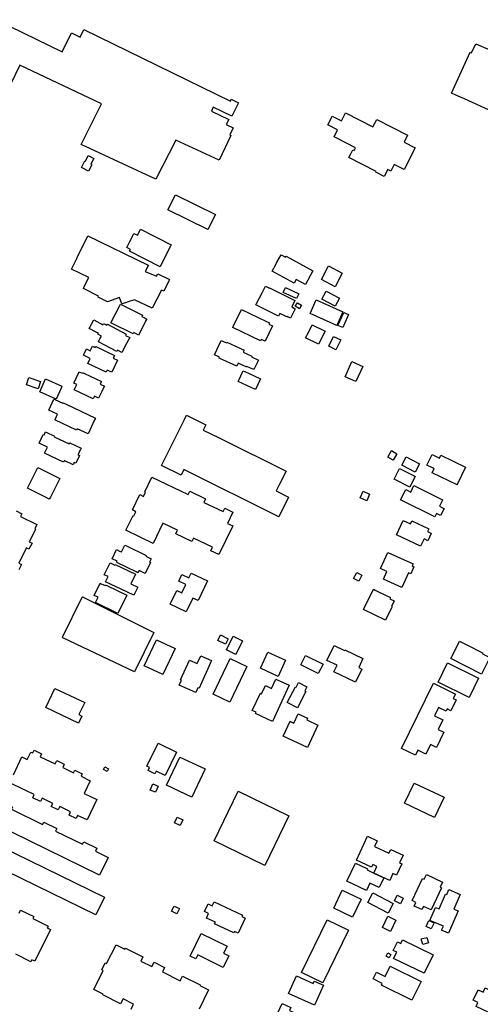
# Model space of a CAD drawing. Units: inches. Extents: x 326258 to 344137, y 4677707 to 4689665.
# Drawn here: x 328670 to 328863, y 4684756 to 4685168 of the extents above; entities that cross this region are included whole.
import ezdxf

# ---------------------------------------------------------------- set-up
doc = ezdxf.new("R2010")
doc.units = ezdxf.units.IN
doc.header["$MEASUREMENT"] = 0
doc.layers.add('BuildingFootPrints', color=7, linetype='Continuous')

msp = doc.modelspace()

# ---------------------------------------------------------------- linework, layer by layer
at = {"layer": 'BuildingFootPrints'}
for points in [[(328659.6998, 4685168.0414), (328687.3083, 4685154.5929), (328691.2112, 4685162.5939), (328694.9521, 4685160.7691), (328696.4742, 4685163.8896), (328757.8271, 4685133.9619), (328758.183, 4685134.6916), (328761.2158, 4685133.2122), (328758.4673, 4685127.5777), (328750.6834, 4685131.3747), (328749.9032, 4685129.7753), (328757.1161, 4685126.2569), (328756.0667, 4685124.1055), (328758.98, 4685122.6844), (328757.5583, 4685119.7698), (328758.0406, 4685119.5346), (328753.0823, 4685109.2105), (328734.9953, 4685117.6188), (328726.529, 4685101.2295), (328695.2624, 4685115.8038), (328703.7783, 4685132.8157), (328669.5673, 4685148.9315), (328663.6785, 4685136.8797)], [(328668.0347, 4684962.2852), (328670.4645, 4684961.1023), (328669.9034, 4684959.9222), (328676.7559, 4684956.611), (328675.8635, 4684954.7661), (328676.1113, 4684954.6414), (328673.661, 4684949.5737), (328673.5889, 4684949.4246), (328674.7195, 4684948.8749), (328673.4324, 4684946.2371), (328672.2624, 4684946.7976), (328672.2311, 4684946.7384), (328669.2001, 4684940.4806), (328670.3104, 4684939.9409), (328669.1999, 4684937.6602)], [(328666.9069, 4684851.8352), (328670.4931, 4684859.2749), (328672.7246, 4684858.1992), (328674.2421, 4684861.347), (328675.0263, 4684860.969), (328675.5596, 4684862.0752), (328678.6782, 4684860.5719), (328678.1101, 4684859.3932), (328684.3873, 4684856.3673), (328685.0688, 4684857.781), (328688.2393, 4684856.2527), (328687.5671, 4684854.858), (328692.1387, 4684852.6544), (328692.6528, 4684853.7208), (328695.7636, 4684852.2212), (328695.2517, 4684851.1593), (328699.0618, 4684849.3226), (328696.4981, 4684844.0044), (328701.877, 4684841.4115), (328697.7727, 4684832.8972), (328693.8251, 4684834.8002), (328693.2017, 4684833.5071), (328690.2498, 4684834.9299), (328690.8929, 4684836.264), (328686.3417, 4684838.4578), (328685.7039, 4684837.135), (328682.7646, 4684838.552), (328683.3759, 4684839.8202), (328678.9432, 4684841.9569), (328678.2999, 4684840.6224), (328675.0188, 4684842.204), (328675.635, 4684843.4824), (328664.1851, 4684849.0018)], [(328669.3241, 4684793.9088), (328669.9535, 4684795.1745), (328675.4555, 4684792.4391), (328675.0415, 4684791.6063), (328681.4891, 4684788.4008), (328681.129, 4684787.6766), (328682.499, 4684786.9955), (328675.9177, 4684773.7588), (328674.6986, 4684774.3649), (328674.2665, 4684773.4961), (328667.9318, 4684776.6457)], [(328716.2217, 4684753.7054), (328717.2779, 4684755.7928), (328712.8653, 4684758.0253), (328711.797, 4684755.9142), (328704.3863, 4684759.6639), (328704.5226, 4684759.9333), (328700.6006, 4684761.9177), (328700.6006, 4684761.9177), (328704.586, 4684769.7942), (328703.9607, 4684770.1106), (328705.4239, 4684773.0023), (328705.9936, 4684772.7141), (328709.9739, 4684780.5805), (328713.5804, 4684778.7556), (328713.8374, 4684779.2637), (328721.189, 4684775.544), (328720.3043, 4684773.7955), (328724.8762, 4684771.4823), (328725.8419, 4684773.3909), (328730.2947, 4684771.1379), (328729.3479, 4684769.2666), (328736.8092, 4684765.4915), (328737.8213, 4684767.4917), (328745.1778, 4684763.7695), (328745.0579, 4684763.5326), (328748.716, 4684761.6818), (328744.6851, 4684753.7154)]]:
    msp.add_lwpolyline(points, dxfattribs=at)
for points in [[(328881.272, 4685151.5212), (328884.8343, 4685149.8977), (328886.2698, 4685153.0534), (328889.9409, 4685151.3782), (328887.1114, 4685145.177), (328888.1033, 4685144.7295), (328878.8329, 4685124.3888), (328869.2672, 4685128.7481), (328867.8389, 4685129.4031), (328855.9027, 4685134.8449), (328854.3251, 4685135.5629), (328850.7628, 4685137.186), (328850.4453, 4685137.3317), (328858.2692, 4685154.4873), (328858.9243, 4685154.1856), (328860.6515, 4685157.9762), (328865.7914, 4685155.6351), (328866.8108, 4685157.8673), (328866.9041, 4685158.0658), (328878.3338, 4685152.8036), (328879.1229, 4685154.4698), (328881.9217, 4685153.2199), (328881.272, 4685151.5212)], [(328835.2776, 4685114.3746), (328830.6464, 4685105.3044), (328826.5137, 4685107.4177), (328825.1141, 4685104.6714), (328823.8158, 4685105.3349), (328822.3139, 4685102.4105), (328818.7452, 4685104.2336), (328818.8595, 4685104.4719), (328807.46, 4685110.2942), (328808.2783, 4685111.8999), (328809.1381, 4685113.5847), (328809.7136, 4685113.2952), (328810.2521, 4685114.3455), (328802.3914, 4685118.3652), (328801.2614, 4685118.9451), (328802.7527, 4685121.8598), (328798.5994, 4685123.9825), (328798.7858, 4685124.3394), (328800.2778, 4685127.264), (328800.495, 4685127.6805), (328804.341, 4685125.7118), (328806.0407, 4685129.0428), (328817.5389, 4685123.1589), (328819.1341, 4685126.2812), (328832.0707, 4685119.6621), (328830.5881, 4685116.7679), (328835.2776, 4685114.3746)], [(328699.8376, 4685107.3053), (328698.4444, 4685104.5455), (328695.4197, 4685106.0725), (328696.8678, 4685108.9409), (328697.0776, 4685108.835), (328698.2189, 4685111.0958), (328700.5792, 4685109.9042), (328699.383, 4685107.5348), (328699.8376, 4685107.3053)], [(328748.4457, 4685080.108), (328748.3364, 4685080.16), (328731.6795, 4685088.4156), (328731.7824, 4685088.6232), (328734.8007, 4685094.7215), (328751.5675, 4685086.4242), (328748.4457, 4685080.108)], [(328698.1595, 4685077.4936), (328723.3489, 4685065.2674), (328723.5373, 4685065.1743), (328722.1415, 4685062.6184), (328726.8578, 4685060.645), (328727.3738, 4685061.5757), (328732.3144, 4685059.2378), (328732.0752, 4685058.7328), (328729.9676, 4685054.3585), (328729.0245, 4685054.7853), (328725.0716, 4685047.2935), (328717.6517, 4685050.7652), (328714.9861, 4685049.8918), (328713.8394, 4685049.522), (328712.2896, 4685049.0094), (328711.3877, 4685051.7157), (328706.4052, 4685049.9334), (328702.4075, 4685051.8241), (328702.6255, 4685052.2806), (328696.2508, 4685055.4828), (328696.7699, 4685056.5538), (328698.4919, 4685060.0549), (328691.2532, 4685063.6129), (328693.4729, 4685068.0948), (328693.9813, 4685069.1264), (328694.873, 4685070.9308), (328698.1595, 4685077.4936)], [(328728.4079, 4685064.5779), (328715.5601, 4685071.0857), (328715.9435, 4685071.8393), (328714.4164, 4685072.6061), (328715.6814, 4685075.0948), (328716.24, 4685076.1852), (328716.9552, 4685077.6029), (328717.4318, 4685078.5445), (328718.9694, 4685077.8073), (328719.8807, 4685079.6216), (328720.2027, 4685080.266), (328733.0504, 4685073.7584), (328732.74, 4685073.1533), (328728.7496, 4685065.2519), (328728.4079, 4685064.5779)], [(328781.1557, 4685068.9695), (328792.4006, 4685062.8801), (328789.2987, 4685057.1331), (328785.3651, 4685059.253), (328784.5688, 4685057.7666), (328775.3546, 4685062.7506), (328776.8647, 4685065.5444), (328777.2156, 4685066.1985), (328779.0463, 4685069.5865), (328780.9386, 4685068.5631), (328781.1557, 4685068.9695)], [(328796.0455, 4685059.257), (328798.6184, 4685064.4005), (328798.9185, 4685064.9552), (328804.7347, 4685061.8524), (328801.714, 4685056.1748), (328796.0455, 4685059.257)], [(328777.9708, 4685043.8207), (328768.5142, 4685048.608), (328768.8254, 4685049.2323), (328771.2394, 4685053.991), (328772.5037, 4685056.4894), (328774.1787, 4685055.6398), (328774.2516, 4685055.7787), (328784.869, 4685050.4004), (328783.5206, 4685047.7433), (328784.3248, 4685047.3388), (328784.9691, 4685047.0179), (328782.9695, 4685043.0822), (328782.4541, 4685043.341), (328781.5718, 4685043.7867), (328781.4578, 4685043.5685), (328778.5823, 4685045.0298), (328777.9708, 4685043.8207)], [(328785.5046, 4685051.2208), (328779.9421, 4685053.8034), (328780.8872, 4685055.839), (328786.4497, 4685053.2564), (328785.5046, 4685051.2208)], [(328797.9613, 4685054.35), (328803.531, 4685051.4514), (328801.7814, 4685048.0714), (328796.2012, 4685050.9706), (328797.9613, 4685054.35)], [(328717.0488, 4685036.4226), (328707.8001, 4685041.1367), (328711.3541, 4685048.1255), (328711.7677, 4685048.928), (328713.1653, 4685048.2139), (328720.988, 4685044.2349), (328720.8011, 4685043.8777), (328720.7183, 4685043.7096), (328722.1656, 4685042.9742), (328722.7694, 4685042.663), (328722.4282, 4685041.9986), (328721.392, 4685039.9669), (328719.3407, 4685035.9425), (328717.3286, 4685036.9778), (328717.0488, 4685036.4226)], [(328785.9143, 4685049.4825), (328787.6774, 4685048.4396), (328786.8109, 4685046.9747), (328785.0478, 4685048.0176), (328785.9143, 4685049.4825)], [(328802.4156, 4685040.0213), (328791.2409, 4685045.0375), (328793.7977, 4685050.7332), (328804.9724, 4685045.717), (328802.4156, 4685040.0213)], [(328762.4791, 4685046.7039), (328772.9726, 4685041.6981), (328774.1832, 4685041.1267), (328773.8924, 4685040.5117), (328775.429, 4685039.7743), (328772.3968, 4685033.4164), (328772.3665, 4685033.3568), (328770.7201, 4685034.1462), (328770.4386, 4685033.5713), (328758.8441, 4685039.0867), (328759.0516, 4685039.5132), (328762.4791, 4685046.7039)], [(328802.9123, 4685039.9716), (328805.3459, 4685045.41), (328807.3322, 4685044.5211), (328804.8986, 4685039.0828), (328802.9123, 4685039.9716)], [(328710.1883, 4685029.102), (328702.5273, 4685033.1378), (328702.7769, 4685033.6141), (328703.1797, 4685034.3968), (328703.7907, 4685035.5566), (328702.3242, 4685036.3321), (328702.5204, 4685036.709), (328701.5892, 4685037.1956), (328698.6857, 4685038.7272), (328700.548, 4685042.2748), (328704.3945, 4685040.2768), (328704.6738, 4685040.8118), (328706.0611, 4685040.0771), (328706.2883, 4685040.4933), (328714.1371, 4685036.3642), (328713.8579, 4685035.839), (328715.6415, 4685034.8975), (328713.6445, 4685031.112), (328713.0338, 4685029.9624), (328712.3609, 4685028.664), (328712.3508, 4685028.6539), (328710.4773, 4685029.6473), (328710.1883, 4685029.102)], [(328789.3739, 4685034.7577), (328790.5149, 4685037.0776), (328792.0919, 4685040.2904), (328797.5357, 4685037.6248), (328794.818, 4685032.0814), (328789.3739, 4685034.7577)], [(328756.2868, 4685033.0205), (328763.6585, 4685029.6301), (328763.2524, 4685028.7468), (328766.8638, 4685027.0929), (328766.7287, 4685026.8055), (328769.5668, 4685025.5051), (328767.7255, 4685021.4863), (328765.9595, 4685022.298), (328764.7886, 4685022.8385), (328764.653, 4685022.5507), (328764.4853, 4685022.6339), (328761.1117, 4685024.1835), (328760.5183, 4685022.8937), (328753.1273, 4685026.2846), (328753.304, 4685026.6814), (328751.2304, 4685027.6383), (328754.018, 4685033.7108), (328756.161, 4685032.7224), (328756.2868, 4685033.0205)], [(328799.0757, 4685031.2677), (328801.1119, 4685035.4148), (328804.0544, 4685033.97), (328802.0181, 4685029.8229), (328799.0757, 4685031.2677)], [(328705.7306, 4685020.3692), (328698.1154, 4685024.1042), (328699.1119, 4685026.137), (328696.2458, 4685027.538), (328697.5429, 4685030.1859), (328699.1097, 4685029.418), (328700.0432, 4685031.3119), (328701.2437, 4685030.7306), (328701.482, 4685031.2165), (328709.2659, 4685027.3985), (328709.2139, 4685027.2892), (328708.7573, 4685026.3571), (328710.5917, 4685025.4544), (328708.1023, 4685020.3678), (328706.1876, 4685021.3011), (328705.7306, 4685020.3692)], [(328805.8798, 4685018.5286), (328808.7107, 4685024.8361), (328813.2915, 4685022.7802), (328810.4605, 4685016.4727), (328805.8798, 4685018.5286)], [(328695.8475, 4685020.3273), (328696.6903, 4685019.9222), (328699.1496, 4685018.7489), (328703.7913, 4685016.5463), (328703.7088, 4685016.368), (328703.2619, 4685015.4252), (328705.0274, 4685014.5844), (328704.5811, 4685013.6419), (328703.9261, 4685012.2635), (328702.6385, 4685009.5653), (328700.833, 4685010.4176), (328700.2727, 4685009.2271), (328692.4258, 4685012.966), (328693.5069, 4685015.2373), (328692.1876, 4685015.8608), (328694.4209, 4685020.5524), (328695.6708, 4685019.9604), (328695.8475, 4685020.3273)], [(328763.1962, 4685021.0061), (328765.4584, 4685019.9665), (328770.4684, 4685017.6575), (328768.3781, 4685013.1132), (328761.1053, 4685016.4522), (328761.5314, 4685017.3749), (328762.9569, 4685020.4903), (328763.1962, 4685021.0061)], [(328673.3648, 4685018.1569), (328678.289, 4685016.5006), (328677.2748, 4685013.4857), (328672.3507, 4685015.142), (328673.3648, 4685018.1569)], [(328684.8593, 4685009.1695), (328677.9521, 4685012.2522), (328680.3467, 4685017.621), (328687.2544, 4685014.5386), (328686.9211, 4685013.7844), (328684.8593, 4685009.1695)], [(328700.9601, 4685000.3919), (328698.1758, 4684994.53), (328693.6532, 4684996.6796), (328693.4037, 4684996.1539), (328684.2784, 4685000.4959), (328684.3482, 4685000.6417), (328685.3799, 4685002.797), (328681.6992, 4685004.5426), (328683.9018, 4685009.184), (328684.3087, 4685008.9872), (328687.6607, 4685007.3977), (328687.7641, 4685007.6061), (328689.0636, 4685006.9832), (328701.3234, 4685001.1557), (328700.9601, 4685000.3919)], [(328743.5703, 4685000.3477), (328747.5748, 4684998.3606), (328746.4967, 4684996.1995), (328752.8424, 4684993.0471), (328753.9325, 4684992.5078), (328781.1604, 4684978.9949), (328778.1427, 4684972.9269), (328777.6344, 4684971.9053), (328777.0226, 4684970.6664), (328782.1588, 4684968.1153), (328778.0825, 4684959.8955), (328738.3327, 4684979.6296), (328737.1708, 4684977.2802), (328728.9912, 4684981.3348), (328738.4288, 4685000.3477), (328739.4449, 4685002.3946), (328743.5703, 4685000.3477)], [(328690.5104, 4684990.808), (328695.2614, 4684988.5537), (328694.9914, 4684987.9882), (328694.8148, 4684987.6218), (328694.1293, 4684986.1731), (328693.9627, 4684985.8161), (328694.597, 4684985.5151), (328693.0603, 4684982.2813), (328692.4157, 4684982.5925), (328691.9689, 4684981.6502), (328688.2198, 4684983.4267), (328688.1259, 4684983.2281), (328687.8755, 4684982.7026), (328679.9211, 4684986.4735), (328680.077, 4684986.7909), (328681.1368, 4684989.0328), (328677.6953, 4684990.6739), (328679.4193, 4684994.3139), (328679.7667, 4684994.1476), (328680.3803, 4684995.4579), (328680.6878, 4684995.312), (328684.1693, 4684993.6602), (328684.0445, 4684993.3927), (328690.3233, 4684990.4108), (328690.5104, 4684990.808)], [(328827.6208, 4684986.2337), (328826.0067, 4684983.5269), (328823.7608, 4684984.8662), (328825.3749, 4684987.573), (328827.6208, 4684986.2337)], [(328835.2196, 4684978.5355), (328829.6819, 4684981.4658), (328831.557, 4684985.0093), (328837.0947, 4684982.079), (328835.2196, 4684978.5355)], [(328846.0181, 4684985.609), (328856.3626, 4684980.6258), (328852.9988, 4684973.6433), (328852.8943, 4684973.4255), (328852.8016, 4684973.2372), (328842.3682, 4684978.2719), (328842.5654, 4684978.6785), (328843.199, 4684979.9979), (328842.4649, 4684980.3508), (328840.1839, 4684981.4515), (328842.3218, 4684985.8842), (328845.4263, 4684984.3791), (328846.0181, 4684985.609)], [(328686.325, 4684975.9018), (328682.3966, 4684968.1093), (328681.9508, 4684967.2271), (328680.0874, 4684968.1704), (328672.7711, 4684971.8603), (328677.1446, 4684980.5243), (328686.325, 4684975.9018)], [(328835.2296, 4684976.7373), (328833.4572, 4684973.2487), (328832.9602, 4684972.2767), (328826.4081, 4684975.6023), (328828.6772, 4684980.0738), (328834.7836, 4684976.9653), (328835.2296, 4684976.7373)], [(328724.9429, 4684976.471), (328740.1666, 4684969.1314), (328740.8411, 4684970.5195), (328747.4365, 4684967.3426), (328746.7501, 4684965.8947), (328754.8039, 4684962.0222), (328755.5, 4684963.4799), (328758.9117, 4684961.8395), (328756.617, 4684957.0691), (328758.8186, 4684955.9999), (328758.7253, 4684955.8013), (328753.045, 4684943.9996), (328749.6836, 4684945.6188), (328750.3797, 4684947.0771), (328742.3161, 4684950.9604), (328741.6311, 4684949.5419), (328735.0357, 4684952.7188), (328735.7415, 4684954.1965), (328729.5829, 4684957.1554), (328725.5028, 4684948.696), (328714.0777, 4684954.1986), (328717.0471, 4684960.3672), (328717.4044, 4684960.2008), (328717.4457, 4684960.29), (328718.224, 4684961.9069), (328718.2662, 4684961.9961), (328716.7582, 4684962.7228), (328719.8526, 4684969.1395), (328721.3994, 4684968.3923), (328722.2508, 4684970.1575), (328721.9738, 4684970.29), (328724.9429, 4684976.471)], [(328816.1751, 4684969.3319), (328814.9471, 4684966.6032), (328812.2178, 4684967.8314), (328813.4565, 4684970.5698), (328816.1751, 4684969.3319)], [(328834.7389, 4684972.9472), (328846.7798, 4684966.9919), (328846.6762, 4684966.7737), (328845.4211, 4684964.2556), (328846.9484, 4684963.4985), (328847.3448, 4684963.3011), (328845.9139, 4684960.4057), (328844.1887, 4684961.2565), (328843.4834, 4684959.8385), (328829.1356, 4684966.9333), (328831.2828, 4684971.2764), (328833.4044, 4684970.2287), (328834.7389, 4684972.9472)], [(328833.9021, 4684958.2175), (328840.955, 4684954.8721), (328840.3738, 4684953.6521), (328841.0086, 4684953.3512), (328841.8116, 4684952.9672), (328841.9902, 4684952.8836), (328840.5459, 4684949.8486), (328839.0096, 4684950.5754), (328837.5652, 4684947.5407), (328827.4476, 4684952.3398), (328830.2736, 4684958.3116), (328833.2792, 4684956.888), (328833.9021, 4684958.2175)], [(328713.5482, 4684948.0065), (328713.9643, 4684947.7989), (328722.5227, 4684943.6074), (328722.3767, 4684943.3199), (328724.6682, 4684942.1992), (328724.0045, 4684940.8609), (328724.3315, 4684940.695), (328722.1002, 4684936.1431), (328719.5525, 4684937.3985), (328719.0744, 4684936.4267), (328718.3415, 4684936.7894), (328710.2495, 4684940.7526), (328710.1704, 4684940.7942), (328710.3984, 4684941.2609), (328708.2669, 4684942.3084), (328710.145, 4684946.1363), (328711.4137, 4684945.5135), (328712.1472, 4684945.1503), (328713.5482, 4684948.0065)], [(328829.6495, 4684930.3066), (328821.9792, 4684933.7822), (328823.4259, 4684936.9779), (328820.7568, 4684938.1847), (328823.8062, 4684944.922), (328834.374, 4684940.1354), (328833.9787, 4684939.2723), (328834.7624, 4684938.9185), (328834.3255, 4684937.946), (328833.8567, 4684936.9135), (328833.4302, 4684935.9711), (328832.4281, 4684936.4287), (328829.6495, 4684930.3066)], [(328709.5644, 4684939.885), (328718.0636, 4684935.7741), (328716.1118, 4684931.7378), (328719.0072, 4684930.3367), (328717.3883, 4684926.9743), (328714.4924, 4684928.376), (328714.4813, 4684928.3661), (328705.5467, 4684932.6844), (328706.5946, 4684934.8466), (328705.0079, 4684935.6149), (328707.4066, 4684940.5732), (328707.6935, 4684940.4383), (328709.4195, 4684939.6076), (328709.5644, 4684939.885)], [(328748.2059, 4684933.042), (328744.2823, 4684924.7479), (328742.075, 4684925.7921), (328739.3589, 4684920.0504), (328732.6463, 4684923.2258), (328735.3944, 4684929.035), (328737.5166, 4684928.0311), (328739.1801, 4684931.5475), (328736.192, 4684932.9611), (328737.5046, 4684935.7358), (328740.4183, 4684934.3575), (328741.3339, 4684936.2928), (328748.2059, 4684933.042)], [(328809.4681, 4684934.0602), (328810.7594, 4684936.5683), (328812.8917, 4684935.4705), (328811.6004, 4684932.9624), (328809.4681, 4684934.0602)], [(328705.5237, 4684931.3848), (328706.0889, 4684931.1047), (328714.3981, 4684926.997), (328710.6434, 4684919.3717), (328701.3019, 4684923.9779), (328702.3809, 4684926.1592), (328700.7743, 4684926.9475), (328703.2947, 4684932.0538), (328703.7305, 4684931.8365), (328705.3474, 4684931.037), (328705.5237, 4684931.3848)], [(328813.6436, 4684921.0968), (328817.7538, 4684929.5462), (328818.468, 4684929.1935), (328823.4265, 4684926.7756), (328824.9039, 4684926.0597), (328824.6437, 4684925.5139), (328826.4487, 4684924.6321), (328825.3176, 4684922.3112), (328825.5852, 4684922.1764), (328825.2942, 4684921.5714), (328824.6616, 4684920.2825), (328822.8764, 4684916.6032), (328813.6436, 4684921.0968)], [(328687.6883, 4684909.1842), (328687.4632, 4684909.4484), (328695.7188, 4684926.1766), (328695.8022, 4684926.3446), (328725.7957, 4684911.4435), (328717.6928, 4684894.9078), (328687.6883, 4684909.1842)], [(328726.8402, 4684908.3279), (328734.6569, 4684904.6634), (328729.5539, 4684893.7783), (328721.7372, 4684897.4426), (328726.8402, 4684908.3279)], [(328753.6574, 4684910.369), (328756.8712, 4684908.8013), (328755.764, 4684906.5314), (328752.5533, 4684908.0976), (328753.6574, 4684910.369)], [(328756.1868, 4684904.1081), (328759.0135, 4684909.8521), (328762.8804, 4684907.9492), (328760.0654, 4684902.229), (328756.1868, 4684904.1081)], [(328853.2515, 4684906.4947), (328853.8669, 4684907.7557), (328856.9653, 4684906.2307), (328863.4989, 4684902.9182), (328863.3183, 4684902.5621), (328864.8357, 4684901.7928), (328866.5662, 4684900.9155), (328863.0578, 4684893.9956), (328850.2155, 4684900.5065), (328853.2515, 4684906.4947)], [(328801.3075, 4684905.9608), (328805.614, 4684903.8856), (328805.7422, 4684904.1518), (328813.3962, 4684900.4636), (328811.6072, 4684896.7512), (328812.965, 4684896.0971), (328810.3032, 4684890.5732), (328801.2191, 4684894.9504), (328802.5307, 4684897.6725), (328798.2967, 4684899.7126), (328801.3075, 4684905.9608)], [(328736.424, 4684889.3052), (328737.3664, 4684891.416), (328736.9507, 4684891.6017), (328740.6339, 4684899.8521), (328743.9562, 4684898.3688), (328745.4124, 4684901.6309), (328749.925, 4684899.6164), (328744.758, 4684888.0425), (328744.2582, 4684888.2658), (328743.3433, 4684886.2162), (328736.424, 4684889.3052)], [(328757.7021, 4684900.5007), (328764.7237, 4684897.1671), (328757.6598, 4684882.289), (328750.6382, 4684885.6226), (328757.7021, 4684900.5007)], [(328773.4982, 4684903.1512), (328780.9615, 4684899.7486), (328777.8825, 4684892.9951), (328770.4192, 4684896.3976), (328773.4982, 4684903.1512)], [(328789.3618, 4684901.7875), (328796.6499, 4684898.1265), (328794.676, 4684894.1972), (328787.388, 4684897.8582), (328789.3618, 4684901.7875)], [(328848.8336, 4684898.6731), (328861.8614, 4684892.2777), (328857.8976, 4684884.2034), (328844.8698, 4684890.5987), (328848.8336, 4684898.6731)], [(328767.0238, 4684878.7539), (328770.4022, 4684885.9825), (328770.9406, 4684885.731), (328772.5381, 4684889.1492), (328775.0491, 4684887.9756), (328776.8858, 4684891.9058), (328782.4951, 4684889.2841), (328775.438, 4684874.1843), (328768.3688, 4684877.4881), (328768.6132, 4684878.0112), (328767.0238, 4684878.7539)], [(328680.4503, 4684879.9482), (328684.2608, 4684887.9996), (328696.7783, 4684882.0755), (328694.3733, 4684876.9938), (328695.5824, 4684876.4216), (328694.1769, 4684873.4519), (328680.4503, 4684879.9482)], [(328781.6814, 4684882.1338), (328785.0812, 4684888.5906), (328785.331, 4684888.459), (328786.371, 4684890.4344), (328789.8519, 4684888.6016), (328788.9625, 4684886.9125), (328789.4856, 4684886.637), (328785.935, 4684879.8941), (328781.6814, 4684882.1338)], [(328842.9671, 4684890.1267), (328852.1421, 4684885.6276), (328851.2245, 4684883.7563), (328852.4391, 4684883.1607), (328850.2166, 4684878.6284), (328848.6842, 4684879.3798), (328848.2203, 4684878.4335), (328845.071, 4684879.9778), (328843.3588, 4684876.486), (328846.8113, 4684874.7931), (328844.8633, 4684870.8206), (328847.302, 4684869.6247), (328844.1768, 4684863.2513), (328841.7446, 4684864.444), (328839.7687, 4684860.4146), (328836.4093, 4684862.062), (328835.3983, 4684860.0003), (328829.5904, 4684862.8484), (328842.9671, 4684890.1267)], [(328783.2882, 4684874.0394), (328784.4464, 4684873.4943), (328786.2686, 4684877.3659), (328790.151, 4684875.5388), (328789.8042, 4684874.8016), (328794.5002, 4684872.5915), (328790.1055, 4684863.254), (328779.9403, 4684868.0382), (328782.8597, 4684874.2412), (328783.2882, 4684874.0394)], [(328727.5483, 4684865.0173), (328735.2148, 4684861.2802), (328730.4476, 4684851.5013), (328726.7177, 4684853.3194), (328726.1909, 4684852.239), (328723.3501, 4684853.6238), (328723.9355, 4684854.8244), (328722.8398, 4684855.3585), (328727.5483, 4684865.0173)], [(328736.6313, 4684859.2432), (328747.2715, 4684854.259), (328741.7504, 4684842.4732), (328731.1103, 4684847.4575), (328736.6313, 4684859.2432)], [(328705.2538, 4684855.0735), (328706.7259, 4684854.3367), (328706.1752, 4684853.2365), (328704.7037, 4684853.9744), (328705.2538, 4684855.0735)], [(328725.4057, 4684847.9788), (328727.5053, 4684847.0792), (328726.3892, 4684844.4741), (328724.2895, 4684845.3737), (328725.4057, 4684847.9788)], [(328834.8305, 4684848.3379), (328847.3788, 4684842.3749), (328843.3927, 4684833.9866), (328830.8442, 4684839.9496), (328834.8305, 4684848.3379)], [(328655.5877, 4684842.4753), (328660.7248, 4684839.9658), (328661.1868, 4684840.9115), (328666.5357, 4684838.2986), (328666.0864, 4684837.379), (328679.1465, 4684830.9989), (328679.6269, 4684831.9824), (328685.0728, 4684829.322), (328684.549, 4684828.2498), (328695.9316, 4684822.6891), (328696.4505, 4684823.7513), (328701.8706, 4684821.1036), (328701.2541, 4684819.8416), (328706.6452, 4684817.208), (328703.0032, 4684809.753), (328651.8175, 4684834.758), (328655.5877, 4684842.4753)], [(328761.0702, 4684844.878), (328782.3107, 4684834.5994), (328772.2486, 4684813.8066), (328751.008, 4684824.0853), (328761.0702, 4684844.878)], [(328735.5483, 4684834.0354), (328737.9527, 4684832.876), (328736.8473, 4684830.5838), (328734.4429, 4684831.7432), (328735.5483, 4684834.0354)], [(328648.6923, 4684828.0795), (328705.1092, 4684800.5785), (328701.4726, 4684793.1184), (328645.0557, 4684820.6192), (328648.6923, 4684828.0795)], [(328817.9057, 4684810.657), (328819.1765, 4684813.4317), (328817.5219, 4684814.1896), (328817.0166, 4684813.086), (328810.6505, 4684816.0015), (328815.2582, 4684826.0625), (328819.3754, 4684824.1771), (328818.2451, 4684821.7094), (328824.2777, 4684818.9466), (328825.018, 4684820.563), (328830.1839, 4684818.1973), (328828.6762, 4684814.9052), (328829.6675, 4684814.4513), (328827.4943, 4684809.7061), (328825.9721, 4684810.4031), (328824.6658, 4684807.5508), (328817.9057, 4684810.657)], [(328817.9057, 4684810.657), (328822.1525, 4684808.6376), (328820.2046, 4684804.5413), (328816.3198, 4684806.3886), (328814.8629, 4684803.325), (328806.5995, 4684807.2544), (328810.2164, 4684814.8602), (328815.3364, 4684812.4255), (328815.1243, 4684811.9796), (328817.9057, 4684810.657)], [(328833.9662, 4684799.1015), (328838.3958, 4684808.3788), (328839.0826, 4684808.0509), (328840.0063, 4684809.9857), (328846.7468, 4684806.7675), (328845.758, 4684804.6964), (328846.3278, 4684804.4243), (328841.9249, 4684795.2027), (328838.7663, 4684796.7108), (328838.1018, 4684795.3193), (328834.9054, 4684796.8455), (328835.6081, 4684798.3176), (328833.9662, 4684799.1015)], [(328801.1634, 4684795.9498), (328804.7153, 4684803.4412), (328812.6086, 4684799.6987), (328809.0568, 4684792.2074), (328801.1634, 4684795.9498)], [(328817.4693, 4684802.3209), (328826.094, 4684797.8823), (328824.0161, 4684793.8448), (328815.3915, 4684798.2833), (328817.4693, 4684802.3209)], [(328829.1414, 4684797.8026), (328826.5529, 4684799.0764), (328827.682, 4684801.3707), (328830.2686, 4684800.0978), (328829.1414, 4684797.8026)], [(328841.4191, 4684790.8225), (328843.8083, 4684796.2831), (328845.2972, 4684795.6318), (328848.0027, 4684801.8148), (328848.4764, 4684801.6075), (328849.4343, 4684803.7967), (328854.1541, 4684801.7316), (328851.467, 4684795.5903), (328853.335, 4684794.773), (328849.2618, 4684785.4641), (328846.3607, 4684786.7335), (328847.0683, 4684788.3507), (328841.4191, 4684790.8225)], [(328733.1945, 4684794.7115), (328734.2375, 4684796.8471), (328736.4953, 4684795.7445), (328735.4523, 4684793.6089), (328733.1945, 4684794.7115)], [(328750.9958, 4684798.5596), (328762.9158, 4684793.0124), (328762.643, 4684792.4261), (328764.085, 4684791.7549), (328761.164, 4684785.4784), (328759.6161, 4684786.1987), (328759.3212, 4684785.565), (328751.2228, 4684789.3338), (328751.5558, 4684790.0494), (328747.8244, 4684791.7858), (328748.7078, 4684793.684), (328746.965, 4684794.4951), (328748.472, 4684797.7329), (328750.2302, 4684796.9147), (328750.9958, 4684798.5596)], [(328823.7907, 4684792.5443), (328827.1484, 4684790.9521), (328824.8964, 4684786.2035), (328821.5388, 4684787.7958), (328823.7907, 4684792.5443)], [(328787.6318, 4684768.961), (328798.3889, 4684791.0836), (328807.328, 4684786.7371), (328796.5708, 4684764.6145), (328787.6318, 4684768.961)], [(328840.9768, 4684790.8006), (328843.159, 4684789.8164), (328842.0012, 4684787.2494), (328839.8191, 4684788.2336), (328840.9768, 4684790.8006)], [(328745.6179, 4684785.3435), (328756.4424, 4684780.009), (328755.0121, 4684777.1068), (328757.2028, 4684776.0272), (328754.7881, 4684771.1277), (328744.144, 4684776.3733), (328743.3353, 4684774.7325), (328740.9642, 4684775.901), (328745.6179, 4684785.3435)], [(328829.9945, 4684782.6351), (328842.781, 4684776.4156), (328839.0176, 4684768.6786), (328826.2497, 4684774.889), (328827.5515, 4684777.5653), (328826.1093, 4684778.2667), (328827.8319, 4684781.8078), (328829.2553, 4684781.1154), (328829.9945, 4684782.6351)], [(328837.8361, 4684783.0428), (328840.1578, 4684783.7122), (328840.8284, 4684781.3869), (328838.5065, 4684780.7174), (328837.8361, 4684783.0428)], [(328825.1251, 4684776.6085), (328824.4298, 4684775.1682), (328823.1388, 4684775.7914), (328823.8342, 4684777.2317), (328825.1251, 4684776.6085)], [(328824.8272, 4684771.6419), (328837.7898, 4684765.2847), (328833.901, 4684757.3553), (328821.0864, 4684763.6399), (328821.4675, 4684764.417), (328817.6305, 4684766.2987), (328819.0072, 4684769.1059), (328822.6962, 4684767.2967), (328824.8272, 4684771.6419)], [(328785.5769, 4684767.5693), (328792.5578, 4684764.4263), (328792.9843, 4684765.3738), (328796.8032, 4684763.6543), (328793.0557, 4684755.3313), (328782.256, 4684760.1937), (328785.5769, 4684767.5693)], [(328864.5464, 4684762.6058), (328875.3643, 4684757.4627), (328871.651, 4684749.6522), (328860.801, 4684754.8106), (328861.5888, 4684756.4674), (328859.6288, 4684757.3993), (328861.713, 4684761.783), (328863.7049, 4684760.836), (328864.5464, 4684762.6058)], [(328779.566, 4684756.0171), (328783.1807, 4684754.3236), (328782.6121, 4684753.11), (328787.1041, 4684751.0052), (328787.4439, 4684751.7305), (328790.7279, 4684750.1917), (328788.6638, 4684745.7866), (328785.75, 4684747.1519), (328784.9027, 4684745.3438), (328777.7734, 4684748.6842), (328777.9936, 4684749.1541), (328776.6461, 4684749.7855), (328779.566, 4684756.0171)]]:
    msp.add_lwpolyline(points, close=True, dxfattribs=at)

doc.saveas('drawing.dxf')
